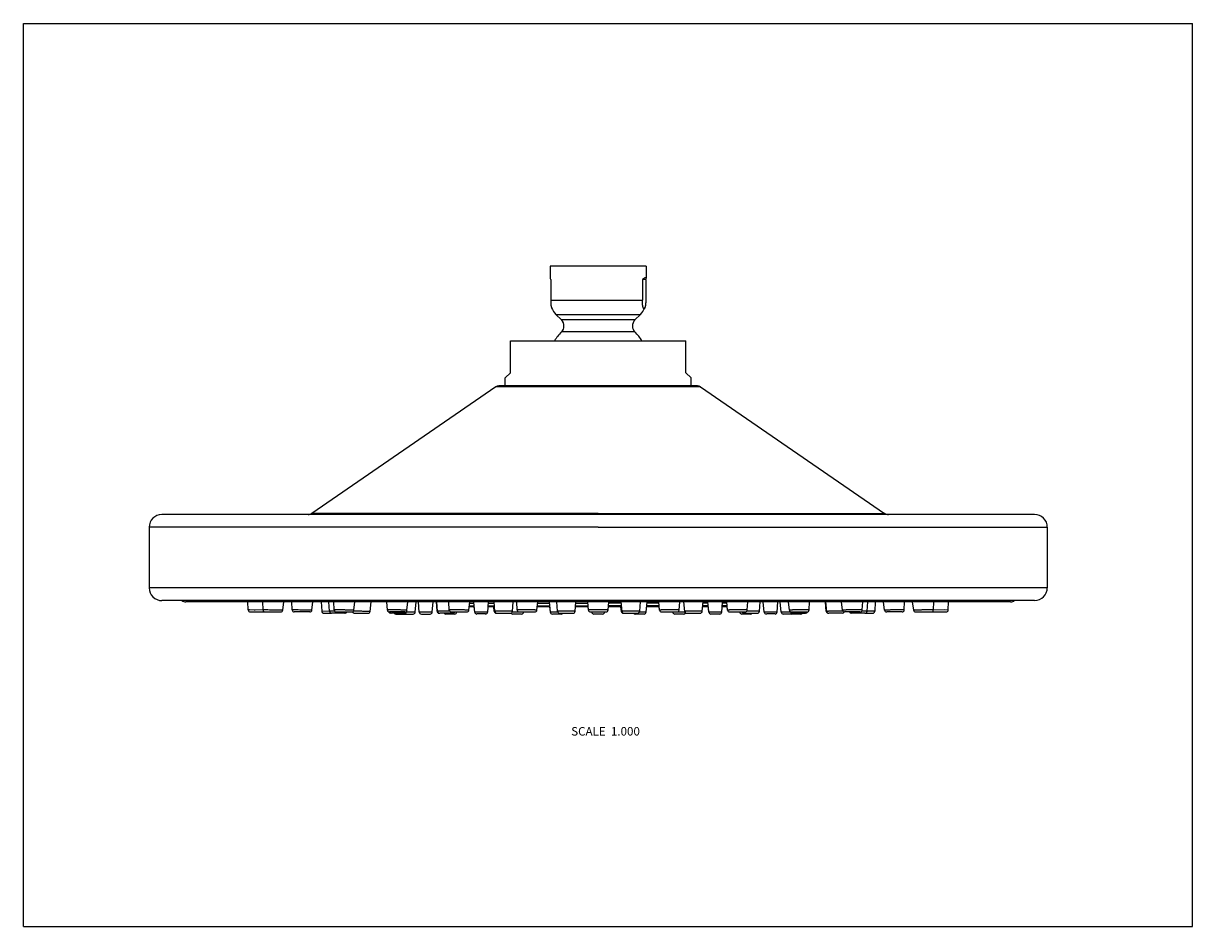
# Model space of a CAD drawing. Units: inches. Extents: x 0 to 11, y 0 to 8.5.
import ezdxf

# ---------------------------------------------------------------- set-up
doc = ezdxf.new("R2010")
doc.units = ezdxf.units.IN
doc.header["$LTSCALE"] = 0.605
doc.header["$MEASUREMENT"] = 0
doc.layers.get('0').update_dxf_attribs({"linetype": 'CONTINUOUS'})
doc.layers.add('ALL_FEATURES', color=7, linetype='CONTINUOUS')
doc.styles.get("Standard").update_dxf_attribs({"font": 'txt', "width": 0.8})

msp = doc.modelspace()

# ---------------------------------------------------------------- linework, layer by layer
at = {"color": 7, "linetype": 'Continuous'}
for p, q in [((0, 0), (0, 8.5)), ((0, 8.5), (11, 8.5)), ((11, 0), (11, 8.5)), ((4.583, 5.213), (4.583, 5.513)), ((4.583, 5.513), (6.233, 5.513)), ((6.233, 5.213), (6.233, 5.513)), ((4.533, 5.163), (4.583, 5.213)), ((6.233, 5.213), (6.283, 5.163)), ((4.445, 5.079), (2.713, 3.889)), ((6.37, 5.08), (4.445, 5.079)), ((6.342, 5.088), (4.473, 5.088)), ((4.533, 5.088), (4.533, 5.163)), ((6.283, 5.088), (6.283, 5.163)), ((6.37, 5.08), (8.102, 3.889)), ((8.145, 3.879), (1.303, 3.878)), ((2.671, 3.878), (1.303, 3.878)), ((5.408, 3.889), (2.713, 3.889)), ((5.408, 3.889), (8.102, 3.889)), ((9.513, 3.879), (8.141, 3.879)), ((1.183, 3.758), (1.183, 3.188)), ((5.408, 3.758), (1.183, 3.758)), ((5.408, 3.758), (9.633, 3.759)), ((9.633, 3.759), (9.633, 3.189)), ((2.071, 3.188), (1.183, 3.188)), ((3.332, 3.188), (2.071, 3.188)), ((9.348, 3.189), (3.332, 3.188)), ((9.633, 3.189), (9.348, 3.189)), ((2.789, 3.068), (1.303, 3.068)), ((9.288, 3.055), (1.528, 3.055)), ((2.116, 2.98), (2.112, 3.055)), ((2.116, 2.98), (2.116, 2.98)), ((2.128, 2.98), (2.116, 2.98)), ((2.256, 2.979), (2.116, 2.98)), ((2.18, 2.979), (2.171, 2.979)), ((2.256, 2.98), (2.252, 3.055)), ((2.26, 2.98), (2.256, 2.98)), ((2.441, 2.978), (2.45, 3.055)), ((2.529, 2.98), (2.525, 3.055)), ((2.529, 2.98), (2.525, 3.055)), ((2.542, 2.98), (2.529, 2.98)), ((2.714, 2.978), (2.723, 3.055)), ((9.513, 3.069), (2.789, 3.068)), ((2.801, 3.055), (2.807, 2.968)), ((2.881, 2.968), (2.875, 3.055)), ((2.925, 2.98), (2.92, 3.055)), ((2.948, 2.98), (2.925, 2.98)), ((3.11, 2.979), (3.118, 3.055)), ((3.262, 2.967), (3.271, 3.055)), ((3.424, 2.979), (3.419, 3.055)), ((3.424, 2.98), (3.42, 3.055)), ((3.607, 2.967), (3.608, 2.973)), ((3.609, 2.979), (3.618, 3.055)), ((3.687, 2.959), (3.696, 3.055)), ((3.725, 2.96), (3.717, 3.055)), ((3.725, 2.96), (3.717, 3.055)), ((3.846, 2.959), (3.855, 3.055)), ((3.892, 2.968), (3.885, 3.055)), ((3.897, 2.968), (3.891, 3.055)), ((4.007, 2.979), (4.002, 3.055)), ((4.192, 2.979), (4.2, 3.055)), ((4.242, 3.008), (4.195, 3.008)), ((4.196, 3.02), (4.241, 3.02)), ((4.199, 3.043), (4.239, 3.043)), ((4.246, 2.96), (4.238, 3.054)), ((4.246, 2.96), (4.242, 3.008)), ((4.368, 2.959), (4.376, 3.055)), ((4.432, 3.008), (4.372, 3.008)), ((4.373, 3.02), (4.431, 3.02)), ((4.375, 3.043), (4.43, 3.043)), ((4.429, 2.968), (4.426, 3.008)), ((4.436, 2.968), (4.429, 3.055)), ((4.601, 2.967), (4.609, 3.055)), ((4.647, 2.979), (4.641, 3.055)), ((4.832, 2.979), (4.839, 3.055)), ((4.954, 3.008), (4.834, 3.008)), ((4.836, 3.02), (4.953, 3.02)), ((4.838, 3.043), (4.951, 3.043)), ((4.958, 2.96), (4.95, 3.055)), ((4.958, 2.96), (4.954, 3.008)), ((5.025, 2.968), (5.018, 3.055)), ((5.19, 2.967), (5.198, 3.055)), ((5.313, 3.008), (5.194, 3.008)), ((5.195, 3.02), (5.312, 3.02)), ((5.197, 3.043), (5.31, 3.043)), ((5.316, 2.979), (5.309, 3.055)), ((5.316, 2.979), (5.313, 3.008)), ((5.501, 2.979), (5.507, 3.055)), ((5.629, 3.008), (5.503, 3.008)), ((5.628, 3.02), (5.504, 3.02)), ((5.626, 3.043), (5.506, 3.043)), ((5.626, 2.967), (5.622, 3.008)), ((5.633, 2.967), (5.625, 3.055)), ((5.798, 2.968), (5.805, 3.055)), ((5.858, 2.96), (5.867, 3.055)), ((5.982, 3.008), (5.863, 3.008)), ((5.981, 3.02), (5.864, 3.02)), ((5.979, 3.043), (5.866, 3.043)), ((5.985, 2.979), (5.977, 3.055)), ((5.985, 2.979), (5.982, 3.008)), ((6.17, 2.979), (6.176, 3.055)), ((6.222, 2.967), (6.214, 3.055)), ((6.387, 2.968), (6.394, 3.055)), ((6.444, 3.008), (6.39, 3.008)), ((6.443, 3.02), (6.391, 3.02)), ((6.441, 3.043), (6.393, 3.043)), ((6.449, 2.96), (6.44, 3.055)), ((6.449, 2.96), (6.444, 3.008)), ((6.57, 2.96), (6.578, 3.054)), ((6.621, 3.008), (6.574, 3.008)), ((6.62, 3.02), (6.575, 3.02)), ((6.618, 3.043), (6.577, 3.043)), ((6.624, 2.979), (6.617, 3.055)), ((6.624, 2.979), (6.621, 3.008)), ((6.809, 2.98), (6.815, 3.055)), ((6.924, 2.968), (6.931, 3.055)), ((6.97, 2.96), (6.961, 3.055)), ((6.97, 2.96), (6.961, 3.055)), ((7.092, 2.96), (7.099, 3.055)), ((7.129, 2.96), (7.12, 3.055)), ((7.207, 2.979), (7.199, 3.055)), ((7.392, 2.98), (7.397, 3.055)), ((7.554, 2.967), (7.545, 3.055)), ((7.558, 2.967), (7.548, 3.055)), ((7.707, 2.979), (7.698, 3.055)), ((7.892, 2.98), (7.868, 2.98)), ((7.892, 2.98), (7.896, 3.055)), ((7.937, 2.968), (7.943, 3.055)), ((8.015, 3.055), (8.01, 2.968)), ((9.513, 3.069), (8.027, 3.069)), ((8.102, 2.979), (8.093, 3.055)), ((8.102, 2.979), (8.093, 3.055)), ((8.287, 2.98), (8.275, 2.98)), ((8.287, 2.98), (8.291, 3.055)), ((8.376, 2.979), (8.366, 3.055)), ((8.376, 2.979), (8.366, 3.055)), ((8.561, 2.98), (8.556, 2.98)), ((8.7, 2.98), (8.56, 2.979)), ((8.561, 2.98), (8.565, 3.055)), ((8.67, 2.98), (8.561, 2.979)), ((8.7, 2.98), (8.698, 2.98)), ((8.7, 2.98), (8.704, 3.055)), ((8.7, 2.98), (8.7, 2.98)), ((2.135, 2.961), (2.421, 2.961)), ((2.275, 2.961), (2.281, 2.961)), ((2.695, 2.961), (2.549, 2.961)), ((2.881, 2.967), (2.807, 2.968)), ((2.826, 2.949), (2.898, 2.949)), ((2.883, 2.968), (2.881, 2.968)), ((2.93, 2.968), (2.883, 2.968)), ((3.026, 2.949), (2.9, 2.949)), ((2.944, 2.961), (3.09, 2.961)), ((3.024, 2.949), (3.026, 2.949)), ((3.106, 2.968), (3.105, 2.968)), ((3.113, 2.949), (3.114, 2.949)), ((3.114, 2.949), (3.114, 2.949)), ((3.116, 2.949), (3.242, 2.949)), ((3.59, 2.961), (3.444, 2.961)), ((3.588, 2.949), (3.462, 2.949)), ((3.504, 2.941), (3.667, 2.941)), ((3.607, 2.967), (3.604, 2.967)), ((3.687, 2.959), (3.605, 2.96)), ((3.733, 2.96), (3.725, 2.96)), ((3.846, 2.959), (3.733, 2.96)), ((3.744, 2.941), (3.827, 2.941)), ((3.897, 2.967), (3.892, 2.968)), ((3.933, 2.968), (3.897, 2.968)), ((4.043, 2.949), (3.917, 2.949)), ((3.975, 2.942), (4.057, 2.942)), ((4.012, 2.968), (4.007, 2.968)), ((4.027, 2.961), (4.172, 2.961)), ((4.076, 2.959), (4.06, 2.959)), ((4.076, 2.959), (4.077, 2.961)), ((4.271, 2.96), (4.246, 2.96)), ((4.348, 2.942), (4.266, 2.942)), ((4.435, 2.967), (4.429, 2.968)), ((4.455, 2.949), (4.581, 2.949)), ((4.605, 2.942), (4.687, 2.942)), ((4.652, 2.96), (4.621, 2.96)), ((4.666, 2.961), (4.812, 2.961)), ((4.707, 2.959), (4.682, 2.96)), ((4.707, 2.959), (4.707, 2.961)), ((5.006, 2.96), (4.958, 2.96)), ((4.977, 2.942), (5.06, 2.942)), ((5.028, 2.96), (5.006, 2.96)), ((5.045, 2.949), (5.171, 2.949)), ((5.335, 2.961), (5.481, 2.961)), ((5.347, 2.96), (5.347, 2.961)), ((5.347, 2.96), (5.347, 2.961)), ((5.408, 2.96), (5.347, 2.96)), ((5.367, 2.942), (5.449, 2.942)), ((5.469, 2.96), (5.408, 2.96)), ((5.469, 2.96), (5.469, 2.961)), ((5.633, 2.967), (5.626, 2.967)), ((5.652, 2.95), (5.778, 2.95)), ((5.757, 2.942), (5.839, 2.942)), ((5.81, 2.96), (5.795, 2.96)), ((5.858, 2.96), (5.81, 2.96)), ((6.004, 2.961), (6.15, 2.961)), ((6.109, 2.96), (6.109, 2.961)), ((6.11, 2.96), (6.109, 2.961)), ((6.135, 2.96), (6.11, 2.96)), ((6.129, 2.942), (6.211, 2.942)), ((6.164, 2.96), (6.135, 2.96)), ((6.195, 2.96), (6.164, 2.96)), ((6.242, 2.95), (6.367, 2.95)), ((6.468, 2.942), (6.551, 2.942)), ((6.57, 2.96), (6.545, 2.96)), ((6.644, 2.961), (6.79, 2.961)), ((6.74, 2.96), (6.74, 2.961)), ((6.74, 2.96), (6.74, 2.961)), ((6.762, 2.96), (6.74, 2.96)), ((6.759, 2.942), (6.842, 2.942)), ((6.779, 2.95), (6.905, 2.95)), ((6.807, 2.968), (6.804, 2.968)), ((6.841, 2.942), (6.831, 2.942)), ((6.924, 2.968), (6.889, 2.968)), ((7.083, 2.96), (6.97, 2.96)), ((7.072, 2.942), (6.99, 2.942)), ((7.092, 2.96), (7.083, 2.96)), ((7.13, 2.96), (7.129, 2.96)), ((7.216, 2.96), (7.129, 2.96)), ((7.135, 2.96), (7.13, 2.96)), ((7.149, 2.942), (7.313, 2.942)), ((7.16, 2.96), (7.154, 2.96)), ((7.226, 2.961), (7.372, 2.961)), ((7.23, 2.942), (7.23, 2.942)), ((7.233, 2.95), (7.359, 2.95)), ((7.357, 2.95), (7.343, 2.95)), ((7.558, 2.967), (7.554, 2.967)), ((7.574, 2.95), (7.575, 2.95)), ((7.703, 2.95), (7.577, 2.95)), ((7.853, 2.962), (7.726, 2.962)), ((7.916, 2.95), (7.792, 2.95)), ((7.795, 2.95), (7.794, 2.95)), ((7.853, 2.962), (7.872, 2.962)), ((7.87, 2.962), (7.853, 2.962)), ((7.935, 2.968), (7.887, 2.968)), ((7.916, 2.95), (7.99, 2.95)), ((7.916, 2.95), (7.918, 2.95)), ((7.937, 2.968), (7.935, 2.968)), ((8.01, 2.968), (7.937, 2.968)), ((8.267, 2.962), (8.122, 2.962)), ((8.395, 2.962), (8.681, 2.962)), ((8.537, 2.962), (8.537, 2.962)), ((0, 0), (11, 0))]:
    msp.add_line(p, q, dxfattribs=at)
msp.add_lwpolyline([(3.687, 2.959), (3.686, 2.959), (3.685, 2.959)], dxfattribs=at)
for centre, radius, start, end in [((4.473, 5.038), 0.05, 90.0049, 124.5044), ((6.342, 5.038), 0.05, 55.5054, 90.0049), ((1.303, 3.758), 0.12, 90.0049, 180.0049), ((2.678, 3.941), 0.0625, 270.0049, 304.5044), ((8.138, 3.941), 0.0625, 235.5054, 270.0049), ((9.513, 3.759), 0.12, 0.0049, 90.0049), ((1.303, 3.188), 0.12, 180.0049, 270.0049), ((9.513, 3.189), 0.12, 270.0049, 0.0049), ((1.528, 3.115), 0.06, 231.942, 270), ((2.135, 2.981), 0.0197, 182.9163, 269.9748), ((2.275, 2.981), 0.0197, 183.0078, 269.9623), ((2.421, 2.981), 0.0197, 270.0363, 353.0072), ((2.549, 2.981), 0.0197, 183.1869, 269.9623), ((2.695, 2.981), 0.0197, 270.0594, 353.1852), ((2.944, 2.981), 0.0197, 183.4457, 269.9698), ((3.09, 2.981), 0.0197, 270.04, 353.4427), ((3.444, 2.981), 0.0197, 183.7727, 255.6797), ((3.444, 2.981), 0.0197, 183.7728, 269.9801), ((3.59, 2.981), 0.0197, 270.0296, 353.7684), ((4.027, 2.981), 0.0197, 184.1536, 269.9906), ((4.172, 2.981), 0.0197, 270.0191, 354.148), ((4.666, 2.981), 0.0197, 184.5716, 269.9999), ((4.812, 2.981), 0.0197, 270.0097, 354.5651), ((5.335, 2.981), 0.0197, 185.0083, 270.003), ((5.335, 2.981), 0.0197, 185.0082, 270.003), ((5.481, 2.981), 0.0197, 270.0067, 355.0015), ((6.004, 2.981), 0.0197, 185.4447, 270.0004), ((6.004, 2.981), 0.0197, 185.4446, 270), ((6.15, 2.981), 0.0197, 270.0092, 355.4382), ((6.644, 2.981), 0.0197, 185.8618, 269.9914), ((6.644, 2.981), 0.0197, 185.8617, 269.9907), ((6.79, 2.981), 0.0197, 270.0183, 355.8562), ((7.226, 2.981), 0.0197, 186.2414, 269.9811), ((7.372, 2.981), 0.0197, 270.0285, 356.237), ((7.726, 2.981), 0.0197, 186.5671, 269.971), ((7.872, 2.981), 0.0197, 270.0387, 356.5641), ((8.122, 2.981), 0.0197, 186.8245, 269.9642), ((8.267, 2.981), 0.0197, 270.0454, 356.8228), ((8.395, 2.981), 0.0197, 187.0026, 269.9617), ((8.541, 2.981), 0.0197, 270.0479, 357.002), ((8.681, 2.981), 0.0197, 270.0447, 357.0934), ((9.288, 3.115), 0.06, 270, 309.0228), ((2.826, 2.969), 0.0197, 183.6048, 269.9858), ((2.9, 2.969), 0.0197, 183.6461, 270.0038), ((3.026, 2.969), 0.0197, 270.0058, 336.4685), ((3.113, 2.969), 0.0197, 201.5715, 270.0041), ((3.116, 2.969), 0.0197, 198.6648, 270.0041), ((3.242, 2.969), 0.0197, 270.0056, 353.7658), ((3.457, 2.969), 0.0197, 201.3697, 270.0043), ((3.462, 2.969), 0.0197, 203.5357, 270.0043), ((3.503, 2.961), 0.0197, 216.883, 270.0049), ((3.585, 2.961), 0.0197, 216.899, 270.0049), ((3.588, 2.969), 0.0197, 270.0054, 353.9575), ((3.667, 2.961), 0.0197, 270.0049, 354.4342), ((3.744, 2.961), 0.0197, 184.4853, 270.0049), ((3.827, 2.961), 0.0197, 270.0049, 354.4852), ((3.911, 2.969), 0.0197, 184.209, 270.0045), ((3.917, 2.969), 0.0197, 184.2122, 270.0044), ((3.928, -13.248), 16.216, 89.7206, 89.9831), ((3.975, 2.961), 0.0197, 216.9086, 270.0049), ((4.043, 2.969), 0.0197, 270.0053, 336.4386), ((4.057, 2.961), 0.0197, 270.0049, 354.5589), ((4.266, 2.961), 0.0197, 184.6524, 270.0049), ((4.266, 2.961), 0.0197, 184.6524, 270.0049), ((4.348, 2.961), 0.0197, 270.0049, 354.652), ((4.449, 2.969), 0.0197, 184.508, 270.0046), ((4.455, 2.969), 0.0197, 184.5115, 270.0046), ((4.581, 2.969), 0.0197, 270.0052, 354.5089), ((4.605, 2.961), 0.0197, 212.0202, 270.0049), ((4.605, 2.961), 0.0197, 211.9342, 270.0049), ((4.622, -7.348), 10.308, 90.0012, 90.1298), ((4.63, -11.825), 14.784, 89.8006, 89.9144), ((4.687, 2.961), 0.0197, 270.0049, 354.7606), ((4.977, 2.961), 0.0197, 184.8804, 270.0049), ((4.977, 2.961), 0.0197, 184.8804, 270.0049), ((5.045, 2.969), 0.0197, 184.8395, 270.0046), ((5.06, 2.961), 0.0197, 270.0049, 323.0937), ((5.171, 2.969), 0.0197, 270.0051, 354.8365), ((5.367, 2.961), 0.0197, 185.0052, 270.0049), ((5.367, 2.961), 0.0197, 185.0051, 270.0049), ((5.449, 2.961), 0.0197, 270.0049, 355.0046), ((5.645, 2.969), 0.0197, 185.1732, 270.0047), ((5.652, 2.969), 0.0197, 185.177, 270.0047), ((5.757, 2.961), 0.0197, 216.9157, 270.0049), ((5.757, 2.961), 0.0197, 216.7196, 270.0049), ((5.778, 2.969), 0.0197, 270.0051, 355.174), ((5.839, 2.961), 0.0197, 270.0049, 355.1294), ((6.129, 2.961), 0.0197, 185.2491, 270.0049), ((6.129, 2.961), 0.0197, 185.2491, 270.0049), ((6.201, -2.848), 5.807, 89.7681, 90.0592), ((6.211, 2.961), 0.0197, 270.0049, 337.2921), ((6.242, 2.969), 0.0197, 185.5044, 270.0046), ((6.235, 2.969), 0.0197, 248.4047, 270.0046), ((6.367, 2.969), 0.0197, 270.0052, 355.5018), ((6.468, 2.961), 0.0197, 185.3577, 270.0049), ((6.468, 2.961), 0.0197, 185.3577, 270.0049), ((6.551, 2.961), 0.0197, 270.0049, 355.3574), ((6.759, 2.961), 0.0197, 185.4509, 270.0049), ((6.779, 2.969), 0.0197, 203.5708, 270.0045), ((6.894, -12.383), 15.351, 90.0189, 90.3259), ((6.842, 2.961), 0.0197, 270.0049, 323.1015), ((6.905, 2.969), 0.0197, 270.0053, 355.8007), ((6.99, 2.961), 0.0197, 185.5246, 270.0049), ((7.072, 2.961), 0.0197, 270.0049, 355.5244), ((7.149, 2.961), 0.0197, 185.5755, 270.0049), ((7.233, 2.969), 0.0197, 186.0547, 270.0043), ((7.231, 2.961), 0.0197, 270.0049, 323.1138), ((7.313, 2.961), 0.0197, 270.0049, 323.127), ((7.359, 2.969), 0.0197, 270.0053, 338.3655), ((7.574, 2.969), 0.0197, 186.244, 270.0041), ((7.577, 2.969), 0.0197, 186.2458, 270.0041), ((7.703, 2.969), 0.0197, 270.0055, 338.3902), ((7.79, 2.969), 0.0197, 203.4909, 270.0038), ((7.792, 2.969), 0.0197, 203.5467, 270.0039), ((7.918, 2.969), 0.0197, 270.0058, 356.3646), ((7.99, 2.969), 0.0197, 270.0239, 356.4052)]:
    msp.add_arc(centre, radius, start, end, dxfattribs=at)
for points, knots in [([(2.441, 2.978), (2.441, 2.978), (2.44, 2.978), (2.44, 2.978), (2.44, 2.978), (2.439, 2.978), (2.438, 2.978), (2.437, 2.978), (2.435, 2.978), (2.432, 2.979), (2.428, 2.979), (2.423, 2.979), (2.416, 2.979), (2.406, 2.979), (2.393, 2.979), (2.378, 2.979), (2.362, 2.979), (2.346, 2.979), (2.325, 2.979), (2.302, 2.98), (2.278, 2.98), (2.265, 2.98), (2.26, 2.98)], [0, 0, 0, 0, 0.000493, 0.00199, 0.004485, 0.00797, 0.012438, 0.01788, 0.031657, 0.049193, 0.070331, 0.094913, 0.122766, 0.187345, 0.262051, 0.344551, 0.432288, 0.522522, 0.61245, 0.780286, 0.915025, 1, 1, 1, 1]), ([(2.714, 2.978), (2.714, 2.978), (2.714, 2.978), (2.714, 2.978), (2.714, 2.978), (2.713, 2.979), (2.712, 2.979), (2.711, 2.979), (2.709, 2.979), (2.706, 2.979), (2.703, 2.979), (2.699, 2.979), (2.693, 2.979), (2.684, 2.979), (2.673, 2.979), (2.66, 2.979), (2.645, 2.979), (2.631, 2.979), (2.611, 2.979), (2.588, 2.98), (2.563, 2.98), (2.548, 2.98), (2.542, 2.98)], [0, 0, 0, 0, 0.000447, 0.001785, 0.00402, 0.007148, 0.01116, 0.016048, 0.028412, 0.044165, 0.063223, 0.085446, 0.110673, 0.169477, 0.23807, 0.314618, 0.397078, 0.483248, 0.570832, 0.7409, 0.889207, 1, 1, 1, 1]), ([(3.11, 2.979), (3.11, 2.979), (3.109, 2.979), (3.109, 2.979), (3.109, 2.979), (3.108, 2.979), (3.107, 2.979), (3.105, 2.979), (3.103, 2.979), (3.1, 2.979), (3.097, 2.979), (3.092, 2.979), (3.084, 2.979), (3.074, 2.979), (3.063, 2.979), (3.05, 2.979), (3.037, 2.979), (3.019, 2.98), (2.996, 2.98), (2.971, 2.98), (2.956, 2.98), (2.948, 2.98)], [0, 0, 0, 0, 0.000417, 0.001631, 0.00365, 0.006474, 0.014532, 0.025771, 0.040109, 0.057459, 0.077731, 0.100823, 0.154884, 0.21841, 0.289981, 0.36796, 0.450605, 0.536033, 0.707506, 0.86696, 1, 1, 1, 1]), ([(3.463, 2.98), (3.46, 2.98), (3.454, 2.98), (3.447, 2.98), (3.44, 2.98), (3.435, 2.98), (3.431, 2.98), (3.429, 2.98), (3.427, 2.98), (3.426, 2.98), (3.425, 2.98), (3.425, 2.98), (3.424, 2.98), (3.424, 2.98)], [0, 0, 0, 0, 0.220395, 0.418659, 0.591378, 0.7358, 0.850194, 0.895618, 0.932968, 0.962154, 0.983098, 0.995724, 1, 1, 1, 1]), ([(3.609, 2.979), (3.609, 2.979), (3.609, 2.979), (3.609, 2.979), (3.609, 2.979), (3.608, 2.979), (3.607, 2.979), (3.606, 2.979), (3.604, 2.979), (3.602, 2.979), (3.599, 2.979), (3.594, 2.979), (3.588, 2.979), (3.579, 2.979), (3.57, 2.979), (3.559, 2.979), (3.547, 2.98), (3.531, 2.98), (3.51, 2.98), (3.486, 2.98), (3.47, 2.98), (3.463, 2.98)], [0, 0, 0, 0, 0.000389, 0.001507, 0.003365, 0.005959, 0.013344, 0.023632, 0.036788, 0.052754, 0.071439, 0.09275, 0.142874, 0.202195, 0.269565, 0.343751, 0.423326, 0.506813, 0.679107, 0.847771, 1, 1, 1, 1]), ([(4.062, 2.98), (4.058, 2.98), (4.05, 2.98), (4.04, 2.98), (4.03, 2.98), (4.023, 2.98), (4.019, 2.98), (4.016, 2.98), (4.013, 2.98), (4.011, 2.98), (4.009, 2.98), (4.008, 2.98), (4.008, 2.98), (4.007, 2.979), (4.007, 2.979), (4.007, 2.979), (4.007, 2.979)], [0, 0, 0, 0, 0.213601, 0.40922, 0.581955, 0.728272, 0.790602, 0.845266, 0.892024, 0.930641, 0.960886, 0.982554, 0.990148, 0.995579, 0.998849, 1, 1, 1, 1]), ([(4.192, 2.979), (4.192, 2.979), (4.192, 2.979), (4.191, 2.979), (4.19, 2.979), (4.189, 2.979), (4.187, 2.979), (4.185, 2.979), (4.18, 2.979), (4.174, 2.979), (4.167, 2.979), (4.159, 2.979), (4.15, 2.98), (4.14, 2.98), (4.125, 2.98), (4.107, 2.98), (4.084, 2.98), (4.069, 2.98), (4.062, 2.98)], [0, 0, 0, 0, 0.001379, 0.005483, 0.012321, 0.021855, 0.034041, 0.048835, 0.086056, 0.132931, 0.188714, 0.252588, 0.323529, 0.400468, 0.482213, 0.654934, 0.831238, 1, 1, 1, 1]), ([(4.72, 2.98), (4.715, 2.98), (4.705, 2.98), (4.691, 2.98), (4.679, 2.98), (4.669, 2.98), (4.663, 2.98), (4.659, 2.98), (4.655, 2.98), (4.652, 2.98), (4.65, 2.98), (4.648, 2.979), (4.648, 2.979), (4.647, 2.979), (4.647, 2.979), (4.647, 2.979), (4.647, 2.979)], [0, 0, 0, 0, 0.205188, 0.397364, 0.570181, 0.718844, 0.782778, 0.839181, 0.887618, 0.927687, 0.959141, 0.981784, 0.989741, 0.995425, 0.99883, 1, 1, 1, 1]), ([(4.832, 2.979), (4.832, 2.979), (4.831, 2.979), (4.831, 2.979), (4.83, 2.979), (4.829, 2.979), (4.828, 2.979), (4.826, 2.979), (4.822, 2.979), (4.817, 2.979), (4.812, 2.98), (4.805, 2.98), (4.797, 2.98), (4.789, 2.98), (4.777, 2.98), (4.76, 2.98), (4.74, 2.98), (4.727, 2.98), (4.72, 2.98)], [0, 0, 0, 0, 0.001306, 0.005129, 0.011486, 0.020373, 0.031772, 0.045634, 0.080546, 0.124696, 0.177571, 0.238472, 0.306679, 0.381354, 0.461528, 0.634417, 0.817056, 1, 1, 1, 1]), ([(5.408, 2.98), (5.402, 2.98), (5.39, 2.98), (5.373, 2.98), (5.357, 2.98), (5.345, 2.98), (5.337, 2.98), (5.332, 2.98), (5.327, 2.98), (5.323, 2.98), (5.32, 2.979), (5.319, 2.979), (5.318, 2.979), (5.317, 2.979), (5.316, 2.979), (5.316, 2.979), (5.316, 2.979), (5.316, 2.979)], [0, 0, 0, 0, 0.195021, 0.382899, 0.555798, 0.707293, 0.773205, 0.83165, 0.882055, 0.923983, 0.957009, 0.970066, 0.980787, 0.989154, 0.99515, 0.998761, 1, 1, 1, 1]), ([(5.316, 2.979), (5.316, 2.979), (5.316, 2.979), (5.316, 2.979), (5.316, 2.979)], [0, 0, 0, 0, 0.677002, 1, 1, 1, 1]), ([(5.501, 2.979), (5.501, 2.979), (5.5, 2.979), (5.5, 2.979), (5.5, 2.979), (5.499, 2.979), (5.498, 2.979), (5.496, 2.979), (5.493, 2.98), (5.49, 2.98), (5.485, 2.98), (5.479, 2.98), (5.471, 2.98), (5.459, 2.98), (5.443, 2.98), (5.426, 2.98), (5.414, 2.98), (5.408, 2.98)], [0, 0, 0, 0, 0.001239, 0.00485, 0.010846, 0.019213, 0.029934, 0.042991, 0.076017, 0.117945, 0.168349, 0.226793, 0.292705, 0.444199, 0.617098, 0.804978, 1, 1, 1, 1]), ([(6.096, 2.98), (6.09, 2.98), (6.076, 2.98), (6.056, 2.98), (6.04, 2.98), (6.027, 2.98), (6.019, 2.98), (6.012, 2.98), (6.005, 2.98), (5.999, 2.98), (5.994, 2.979), (5.991, 2.979), (5.988, 2.979), (5.987, 2.979), (5.986, 2.979), (5.985, 2.979), (5.985, 2.979), (5.985, 2.979), (5.985, 2.979)], [0, 0, 0, 0, 0.182942, 0.365579, 0.538468, 0.618643, 0.693319, 0.761526, 0.822428, 0.875303, 0.919454, 0.954366, 0.968228, 0.979627, 0.988514, 0.994871, 0.998694, 1, 1, 1, 1]), ([(5.985, 2.979), (5.985, 2.979), (5.985, 2.979), (5.985, 2.979), (5.985, 2.979)], [0, 0, 0, 0, 0.678139, 1, 1, 1, 1]), ([(6.17, 2.979), (6.17, 2.98), (6.169, 2.98), (6.169, 2.98), (6.169, 2.98), (6.168, 2.98), (6.166, 2.98), (6.164, 2.98), (6.161, 2.98), (6.158, 2.98), (6.154, 2.98), (6.147, 2.98), (6.138, 2.98), (6.125, 2.98), (6.111, 2.98), (6.101, 2.98), (6.096, 2.98)], [0, 0, 0, 0, 0.00117, 0.004575, 0.010258, 0.018215, 0.040858, 0.072313, 0.112381, 0.160818, 0.21722, 0.281154, 0.429816, 0.602634, 0.794811, 1, 1, 1, 1]), ([(6.754, 2.98), (6.747, 2.98), (6.732, 2.98), (6.71, 2.98), (6.691, 2.98), (6.677, 2.98), (6.667, 2.98), (6.658, 2.98), (6.649, 2.98), (6.642, 2.98), (6.636, 2.979), (6.632, 2.979), (6.629, 2.979), (6.627, 2.979), (6.626, 2.979), (6.625, 2.979), (6.625, 2.979), (6.624, 2.979), (6.624, 2.979)], [0, 0, 0, 0, 0.16876, 0.345062, 0.517783, 0.599528, 0.676468, 0.74741, 0.811285, 0.867068, 0.913943, 0.951165, 0.965959, 0.978145, 0.987679, 0.994517, 0.998621, 1, 1, 1, 1]), ([(6.624, 2.979), (6.624, 2.979), (6.624, 2.979), (6.624, 2.979), (6.624, 2.979)], [0, 0, 0, 0, 0.678373, 1, 1, 1, 1]), ([(6.809, 2.98), (6.809, 2.98), (6.809, 2.98), (6.809, 2.98), (6.809, 2.98), (6.808, 2.98), (6.807, 2.98), (6.805, 2.98), (6.803, 2.98), (6.801, 2.98), (6.798, 2.98), (6.793, 2.98), (6.786, 2.98), (6.777, 2.98), (6.766, 2.98), (6.758, 2.98), (6.754, 2.98)], [0, 0, 0, 0, 0.001151, 0.004421, 0.009852, 0.017446, 0.039113, 0.069358, 0.107975, 0.154732, 0.209396, 0.271726, 0.418043, 0.590778, 0.786397, 1, 1, 1, 1]), ([(7.354, 2.98), (7.346, 2.98), (7.331, 2.98), (7.306, 2.98), (7.286, 2.98), (7.269, 2.98), (7.258, 2.98), (7.247, 2.98), (7.237, 2.98), (7.228, 2.979), (7.222, 2.979), (7.217, 2.979), (7.215, 2.979), (7.212, 2.979), (7.21, 2.979), (7.209, 2.979), (7.208, 2.979), (7.207, 2.979), (7.207, 2.979), (7.207, 2.979), (7.207, 2.979), (7.207, 2.979)], [0, 0, 0, 0, 0.152226, 0.320888, 0.493182, 0.57667, 0.656245, 0.730432, 0.797803, 0.857125, 0.907249, 0.92856, 0.947245, 0.963212, 0.976368, 0.986656, 0.994041, 0.996635, 0.998493, 0.999611, 1, 1, 1, 1]), ([(7.392, 2.98), (7.392, 2.98), (7.391, 2.98), (7.391, 2.98), (7.39, 2.98), (7.389, 2.98), (7.388, 2.98), (7.385, 2.98), (7.381, 2.98), (7.376, 2.98), (7.369, 2.98), (7.362, 2.98), (7.357, 2.98), (7.354, 2.98)], [0, 0, 0, 0, 0.004276, 0.016901, 0.037845, 0.067032, 0.104381, 0.149805, 0.264199, 0.408621, 0.58134, 0.779604, 1, 1, 1, 1]), ([(7.868, 2.98), (7.861, 2.98), (7.845, 2.98), (7.82, 2.98), (7.798, 2.98), (7.78, 2.98), (7.766, 2.98), (7.754, 2.98), (7.742, 2.98), (7.732, 2.979), (7.725, 2.979), (7.719, 2.979), (7.716, 2.979), (7.713, 2.979), (7.711, 2.979), (7.709, 2.979), (7.708, 2.979), (7.707, 2.979), (7.707, 2.979), (7.707, 2.979), (7.707, 2.979), (7.707, 2.979)], [0, 0, 0, 0, 0.133037, 0.292488, 0.463961, 0.54939, 0.632036, 0.710015, 0.781587, 0.845114, 0.899175, 0.922268, 0.94254, 0.95989, 0.974229, 0.985468, 0.993526, 0.99635, 0.998369, 0.999583, 1, 1, 1, 1]), ([(8.275, 2.98), (8.268, 2.98), (8.253, 2.98), (8.229, 2.98), (8.205, 2.98), (8.186, 2.98), (8.171, 2.98), (8.157, 2.98), (8.144, 2.979), (8.132, 2.979), (8.123, 2.979), (8.117, 2.979), (8.113, 2.979), (8.11, 2.979), (8.107, 2.979), (8.105, 2.979), (8.104, 2.979), (8.103, 2.979), (8.103, 2.979), (8.102, 2.979), (8.102, 2.979), (8.102, 2.979), (8.102, 2.979)], [0, 0, 0, 0, 0.110789, 0.259094, 0.429161, 0.516746, 0.602916, 0.685378, 0.761926, 0.83052, 0.889325, 0.914552, 0.936776, 0.955834, 0.971588, 0.983952, 0.98884, 0.992852, 0.99598, 0.998215, 0.999553, 1, 1, 1, 1]), ([(8.556, 2.98), (8.551, 2.98), (8.538, 2.98), (8.514, 2.98), (8.491, 2.98), (8.47, 2.98), (8.454, 2.98), (8.438, 2.979), (8.423, 2.979), (8.41, 2.979), (8.4, 2.979), (8.393, 2.979), (8.389, 2.979), (8.385, 2.979), (8.382, 2.979), (8.379, 2.979), (8.378, 2.979), (8.377, 2.979), (8.376, 2.979), (8.376, 2.979), (8.376, 2.979), (8.376, 2.979), (8.376, 2.979)], [0, 0, 0, 0, 0.08497, 0.219707, 0.387542, 0.477471, 0.567706, 0.655444, 0.737944, 0.812652, 0.877232, 0.905085, 0.929667, 0.950806, 0.968343, 0.982119, 0.987562, 0.992029, 0.995515, 0.99801, 0.999507, 1, 1, 1, 1]), ([(3.262, 2.967), (3.262, 2.967), (3.262, 2.967), (3.261, 2.967), (3.261, 2.967), (3.261, 2.967), (3.26, 2.967), (3.259, 2.967), (3.257, 2.967), (3.255, 2.967), (3.252, 2.967), (3.248, 2.967), (3.242, 2.967), (3.234, 2.967), (3.224, 2.967), (3.212, 2.967), (3.199, 2.967), (3.185, 2.967), (3.168, 2.968), (3.147, 2.968), (3.125, 2.968), (3.112, 2.968), (3.106, 2.968)], [0, 0, 0, 0, 0.000455, 0.00182, 0.004096, 0.007283, 0.011375, 0.016361, 0.028972, 0.045027, 0.064436, 0.087067, 0.112747, 0.17254, 0.242193, 0.319771, 0.403156, 0.490041, 0.578048, 0.747762, 0.893728, 1, 1, 1, 1]), ([(4.368, 2.959), (4.368, 2.959), (4.367, 2.959), (4.367, 2.959), (4.367, 2.959), (4.367, 2.959), (4.366, 2.959), (4.365, 2.959), (4.364, 2.959), (4.362, 2.959), (4.361, 2.959), (4.358, 2.959), (4.353, 2.96), (4.348, 2.96), (4.341, 2.96), (4.334, 2.96), (4.327, 2.96), (4.316, 2.96), (4.302, 2.96), (4.286, 2.96), (4.276, 2.96), (4.271, 2.96)], [0, 0, 0, 0, 0.000373, 0.001489, 0.003347, 0.005943, 0.013332, 0.023625, 0.036788, 0.052761, 0.071453, 0.092772, 0.142911, 0.202248, 0.269632, 0.343828, 0.423408, 0.506895, 0.67917, 0.847801, 1, 1, 1, 1]), ([(4.489, 2.968), (4.485, 2.968), (4.478, 2.968), (4.468, 2.968), (4.458, 2.968), (4.452, 2.968), (4.447, 2.968), (4.444, 2.968), (4.442, 2.968), (4.439, 2.968), (4.438, 2.968), (4.437, 2.968), (4.436, 2.968), (4.436, 2.968), (4.436, 2.968), (4.436, 2.968), (4.436, 2.968)], [0, 0, 0, 0, 0.211425, 0.406154, 0.578899, 0.725826, 0.788563, 0.843678, 0.890885, 0.929901, 0.960447, 0.982353, 0.990043, 0.995548, 0.998862, 1, 1, 1, 1]), ([(4.601, 2.967), (4.601, 2.967), (4.6, 2.967), (4.6, 2.967), (4.599, 2.967), (4.598, 2.967), (4.597, 2.967), (4.594, 2.967), (4.591, 2.967), (4.586, 2.968), (4.58, 2.968), (4.573, 2.968), (4.565, 2.968), (4.556, 2.968), (4.544, 2.968), (4.528, 2.968), (4.508, 2.968), (4.495, 2.968), (4.489, 2.968)], [0, 0, 0, 0, 0.001346, 0.005379, 0.012081, 0.021422, 0.033369, 0.047889, 0.084453, 0.130529, 0.185465, 0.24848, 0.318622, 0.394909, 0.476204, 0.64898, 0.82713, 1, 1, 1, 1]), ([(5.098, 2.968), (5.093, 2.968), (5.084, 2.968), (5.07, 2.968), (5.058, 2.968), (5.048, 2.968), (5.042, 2.968), (5.037, 2.968), (5.034, 2.968), (5.031, 2.968), (5.029, 2.968), (5.028, 2.968), (5.027, 2.968), (5.026, 2.968), (5.026, 2.968), (5.026, 2.968), (5.025, 2.968), (5.025, 2.968)], [0, 0, 0, 0, 0.201016, 0.391433, 0.564285, 0.714107, 0.778859, 0.836117, 0.885355, 0.926179, 0.958298, 0.971003, 0.981423, 0.989535, 0.995333, 0.998816, 1, 1, 1, 1]), ([(5.19, 2.967), (5.19, 2.967), (5.19, 2.967), (5.19, 2.967), (5.189, 2.967), (5.189, 2.968), (5.187, 2.968), (5.186, 2.968), (5.183, 2.968), (5.179, 2.968), (5.174, 2.968), (5.169, 2.968), (5.16, 2.968), (5.148, 2.968), (5.132, 2.968), (5.115, 2.968), (5.104, 2.968), (5.098, 2.968)], [0, 0, 0, 0, 0.001244, 0.004957, 0.011159, 0.01983, 0.030934, 0.044435, 0.078484, 0.121654, 0.173426, 0.233215, 0.300403, 0.453757, 0.626657, 0.81165, 1, 1, 1, 1]), ([(5.725, 2.968), (5.719, 2.968), (5.708, 2.968), (5.691, 2.968), (5.675, 2.968), (5.663, 2.968), (5.654, 2.968), (5.649, 2.968), (5.644, 2.968), (5.64, 2.968), (5.637, 2.968), (5.636, 2.968), (5.635, 2.968), (5.634, 2.968), (5.633, 2.968), (5.633, 2.967), (5.633, 2.967), (5.633, 2.967)], [0, 0, 0, 0, 0.188191, 0.373115, 0.546015, 0.699413, 0.766631, 0.826453, 0.878258, 0.921457, 0.955531, 0.969043, 0.980155, 0.988833, 0.995039, 0.998755, 1, 1, 1, 1]), ([(5.798, 2.968), (5.798, 2.968), (5.798, 2.968), (5.797, 2.968), (5.797, 2.968), (5.796, 2.968), (5.796, 2.968), (5.794, 2.968), (5.792, 2.968), (5.789, 2.968), (5.786, 2.968), (5.781, 2.968), (5.775, 2.968), (5.766, 2.968), (5.753, 2.968), (5.74, 2.968), (5.73, 2.968), (5.725, 2.968)], [0, 0, 0, 0, 0.001183, 0.004663, 0.010457, 0.018564, 0.028978, 0.041675, 0.073773, 0.114574, 0.163786, 0.221018, 0.285744, 0.43553, 0.608381, 0.798854, 1, 1, 1, 1]), ([(6.334, 2.968), (6.328, 2.968), (6.314, 2.968), (6.295, 2.968), (6.279, 2.968), (6.266, 2.968), (6.258, 2.968), (6.25, 2.968), (6.243, 2.968), (6.237, 2.968), (6.232, 2.968), (6.228, 2.968), (6.226, 2.968), (6.225, 2.968), (6.224, 2.967), (6.223, 2.967), (6.222, 2.967), (6.222, 2.967), (6.222, 2.967)], [0, 0, 0, 0, 0.17268, 0.350744, 0.523517, 0.604833, 0.681151, 0.75133, 0.814385, 0.869361, 0.915474, 0.952068, 0.966601, 0.978559, 0.987909, 0.994617, 0.998653, 1, 1, 1, 1]), ([(6.387, 2.968), (6.387, 2.968), (6.387, 2.968), (6.387, 2.968), (6.387, 2.968), (6.386, 2.968), (6.385, 2.968), (6.383, 2.968), (6.381, 2.968), (6.379, 2.968), (6.376, 2.968), (6.371, 2.968), (6.364, 2.968), (6.355, 2.968), (6.345, 2.968), (6.338, 2.968), (6.334, 2.968)], [0, 0, 0, 0, 0.001137, 0.004449, 0.00995, 0.017636, 0.03953, 0.070063, 0.10906, 0.156246, 0.211338, 0.274056, 0.420955, 0.593698, 0.788471, 1, 1, 1, 1]), ([(6.545, 2.96), (6.54, 2.96), (6.53, 2.96), (6.514, 2.96), (6.501, 2.96), (6.49, 2.96), (6.482, 2.96), (6.475, 2.96), (6.469, 2.96), (6.463, 2.96), (6.459, 2.96), (6.456, 2.96), (6.454, 2.96), (6.452, 2.96), (6.451, 2.96), (6.45, 2.96), (6.449, 2.96), (6.449, 2.96), (6.449, 2.96), (6.449, 2.96), (6.449, 2.96), (6.449, 2.96)], [0, 0, 0, 0, 0.152196, 0.320826, 0.4931, 0.576588, 0.656169, 0.730366, 0.797751, 0.857088, 0.907228, 0.928547, 0.947239, 0.963212, 0.976375, 0.986668, 0.994057, 0.996653, 0.998511, 0.999627, 1, 1, 1, 1]), ([(7.712, 2.968), (7.706, 2.968), (7.693, 2.968), (7.671, 2.968), (7.65, 2.968), (7.632, 2.968), (7.619, 2.968), (7.606, 2.968), (7.595, 2.968), (7.584, 2.968), (7.576, 2.967), (7.571, 2.967), (7.568, 2.967), (7.565, 2.967), (7.562, 2.967), (7.56, 2.967), (7.559, 2.967), (7.558, 2.967), (7.558, 2.967), (7.558, 2.967), (7.558, 2.967), (7.558, 2.967)], [0, 0, 0, 0, 0.11087, 0.25917, 0.429225, 0.516801, 0.602962, 0.685419, 0.761954, 0.830546, 0.889337, 0.914565, 0.936787, 0.955834, 0.971587, 0.983957, 0.99286, 0.995985, 0.998216, 0.999554, 1, 1, 1, 1])]:
    msp.add_open_spline(points, degree=3, knots=knots, dxfattribs=at)
at = {"layer": 'ALL_FEATURES', "color": 7, "linetype": 'Continuous'}
for p, q in [((4.955, 6.216), (4.955, 6.105)), ((5.86, 6.216), (4.955, 6.216)), ((5.86, 6.216), (5.86, 6.105)), ((4.961, 6.091), (4.961, 5.894)), ((5.824, 6.091), (5.824, 5.894)), ((5.855, 6.091), (5.824, 6.091)), ((5.855, 6.091), (5.855, 5.894)), ((4.961, 5.894), (5.824, 5.894)), ((5.01, 5.761), (5.062, 5.709)), ((5.01, 5.761), (5.805, 5.761)), ((5.805, 5.761), (5.753, 5.709)), ((5.753, 5.709), (5.062, 5.709)), ((5.753, 5.596), (5.062, 5.596))]:
    msp.add_line(p, q, dxfattribs=at)
for centre, radius, start, end in [((5.143, 5.894), 0.188, 202.2483, 225.0024), ((5.672, 5.894), 0.188, 315.0024, 337.7566), ((5.006, 5.652), 0.08, 314.9766, 45.0024), ((5.81, 5.652), 0.08, 135.0024, 225.0283), ((5.408, 5.25), 0.489, 134.9766, 147.3831), ((5.408, 5.25), 0.489, 32.6267, 45.0283)]:
    msp.add_arc(centre, radius, start, end, dxfattribs=at)
for major_axis, ratio, start_param, end_param in [((-0.452, 0.452), 0.063357, 0.063273, 0.215739), ((0.452, 0.452), 0.063365, 6.067439, 6.625478)]:
    msp.add_ellipse((5.408, 5.656), major_axis=major_axis, ratio=ratio, start_param=start_param, end_param=end_param, dxfattribs=at)
for points, knots in [([(4.961, 5.894), (4.961, 5.891), (4.961, 5.887), (4.961, 5.88), (4.961, 5.874), (4.961, 5.866), (4.962, 5.859), (4.963, 5.852), (4.963, 5.847), (4.964, 5.843), (4.965, 5.839), (4.965, 5.836), (4.966, 5.833), (4.967, 5.83), (4.968, 5.827), (4.968, 5.825), (4.969, 5.823), (4.969, 5.822)], [0, 0, 0, 0, 0.091915, 0.18257, 0.270399, 0.354459, 0.508757, 0.578474, 0.643129, 0.702861, 0.757847, 0.808283, 0.854393, 0.896408, 0.934546, 0.969009, 1, 1, 1, 1]), ([(5.839, 5.814), (5.839, 5.814), (5.839, 5.814), (5.838, 5.815), (5.837, 5.815), (5.837, 5.815), (5.836, 5.816), (5.835, 5.817), (5.835, 5.818), (5.834, 5.819), (5.834, 5.82), (5.833, 5.821), (5.832, 5.822), (5.832, 5.824), (5.831, 5.826), (5.83, 5.828), (5.829, 5.832), (5.828, 5.837), (5.827, 5.843), (5.826, 5.849), (5.825, 5.857), (5.825, 5.865), (5.824, 5.874), (5.824, 5.884), (5.824, 5.89), (5.824, 5.894)], [0, 0, 0, 0, 0.007729, 0.015752, 0.024337, 0.033707, 0.04404, 0.055484, 0.068158, 0.082161, 0.09758, 0.114499, 0.132992, 0.153133, 0.175, 0.19867, 0.25173, 0.312981, 0.38311, 0.462773, 0.552474, 0.65233, 0.761676, 0.878677, 1, 1, 1, 1]), ([(5.855, 5.894), (5.855, 5.891), (5.855, 5.887), (5.855, 5.881), (5.855, 5.874), (5.854, 5.866), (5.854, 5.859), (5.853, 5.852), (5.852, 5.848), (5.852, 5.843), (5.851, 5.839), (5.85, 5.836), (5.849, 5.833), (5.849, 5.83), (5.848, 5.827), (5.847, 5.825), (5.847, 5.823), (5.846, 5.822)], [0, 0, 0, 0, 0.091916, 0.182572, 0.270402, 0.354463, 0.508762, 0.578478, 0.643133, 0.702865, 0.757851, 0.808286, 0.854396, 0.89641, 0.934548, 0.969009, 1, 1, 1, 1]), ([(5.846, 5.822), (5.846, 5.822), (5.846, 5.821), (5.845, 5.82), (5.844, 5.819), (5.844, 5.818), (5.843, 5.816), (5.842, 5.816), (5.841, 5.815), (5.84, 5.815), (5.84, 5.814), (5.839, 5.814), (5.839, 5.814)], [0, 0, 0, 0, 0.188522, 0.274415, 0.354961, 0.500765, 0.627748, 0.738036, 0.83421, 0.919868, 0.960303, 1, 1, 1, 1])]:
    msp.add_open_spline(points, degree=3, knots=knots, dxfattribs=at)

# ---------------------------------------------------------------- texts
at = {"color": 2, "linetype": 'Continuous', "insert": (5.8, 1.878), "char_height": 0.08, "width": 0.768, "attachment_point": 3, "line_spacing_factor": 0.9}
msp.add_mtext('SCALE  1.000', dxfattribs=at)

doc.saveas('drawing.dxf')
